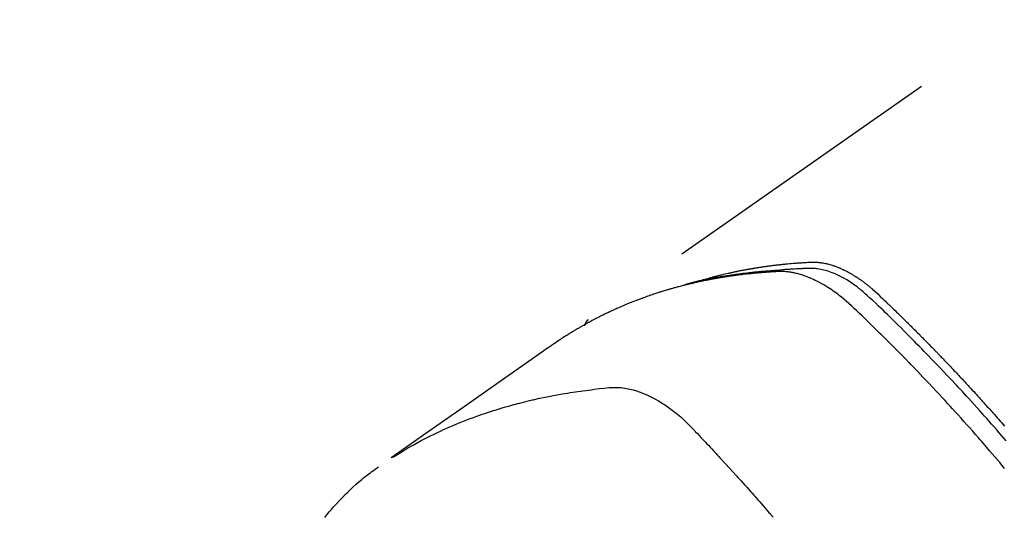
# Model space of a CAD drawing. Extents: x 28111 to 54233, y -10810 to -2410.
# Drawn here: x 43057 to 43100, y -3850 to -3829 of the extents above; entities that cross this region are included whole.
import ezdxf

# ---------------------------------------------------------------- set-up
doc = ezdxf.new("R2010")
doc.units = 0
doc.header["$LTSCALE"] = 50
doc.header["$MEASUREMENT"] = 0
doc.linetypes.add('HIDDEN', pattern=[0.375, 0.25, -0.125])
doc.layers.get('0').update_dxf_attribs({"linetype": 'CONTINUOUS'})
for name, color, linetype in [('150-機器', 8, 'CONTINUOUS'), ('160-文字', 254, 'CONTINUOUS'), ('166-寸法B', 11, 'CONTINUOUS')]:
    doc.layers.add(name, color=color, linetype=linetype)
doc.styles.add('KH001', font='txt')
doc.dimstyles.new('KH1xx030', dxfattribs={"dimscale": 30, "dimtxt": 2, "dimasz": 0.6, "dimexe": 0.3, "dimexo": 1.2, "dimgap": 0.5, "dimtad": 3, "dimdec": 1, "dimdsep": 46, "dimlunit": 6, "dimtxsty": 'KH001', "dimblk": 'DOT', "dimcen": 1, "dimdle": 1, "dimclrd": 256, "dimclre": 256, "dimclrt": 256, "dimadec": 0, "dimazin": 0, "dimtfac": 1, "dimtdec": 1, "dimtix": 1, "dimtmove": 2, "dimatfit": 3, "dimldrblk": 'CLOSEDBLANK', "dimfxl": 1, "dimtolj": 1, "dimtzin": 0, "dimlwd": -1, "dimlwe": -1, "dimarcsym": 0})

# ---------------------------------------------------------------- blocks, each defined once
blk = doc.blocks.new('_Dot')
at = {"color": 0, "linetype": 'ByBlock', "lineweight": -2}
blk.add_line((-0.5, 0), (-1, 0), dxfattribs=at)
at = {"color": 0, "linetype": 'ByBlock', "const_width": 0.5}
blk.add_lwpolyline([(-0.25, 0, 1), (0.25, 0, 1)], format="xyb", close=True, dxfattribs=at)
blk = doc.blocks.new('*D115')
at = {"layer": '166-寸法B', "transparency": 16777216}
for p, q in [((43033.312, -3640.365), (42639.413, -3640.365)), ((42648.413, -3658.365), (42648.413, -3897.365)), ((43140.897, -3915.365), (42639.413, -3915.365))]:
    blk.add_line(p, q, dxfattribs=at)
at = {"layer": '166-寸法B', "transparency": 16777216, "xscale": 18, "yscale": 18, "zscale": 18}
for p, rotation in [((42648.413, -3640.365), 90), ((42648.413, -3915.365), 270)]:
    blk.add_blockref('_Dot', p, dxfattribs=dict(at, rotation=rotation))
at = {"layer": '166-寸法B', "transparency": 16777216, "insert": (42603.413, -3777.865), "char_height": 60, "attachment_point": 5, "rotation": 90, "style": 'KH001'}
blk.add_mtext('\\A1;275', dxfattribs=at)
blk = doc.blocks.new('_ClosedBlank')
at = {"color": 0, "linetype": 'ByBlock', "lineweight": -2}
for p, q in [((-1, 0.1667), (0, 0)), ((-1, 0.1667), (-1, -0.1667)), ((0, 0), (-1, -0.1667))]:
    blk.add_line(p, q, dxfattribs=at)

msp = doc.modelspace()

# ---------------------------------------------------------------- linework, layer by layer
at = {"layer": '150-機器', "color": 13, "linetype": 'HIDDEN'}
msp.add_line((43142.038, -3799.278), (43081.695, -3841.531), dxfattribs=at)
for points in [[(43086.442, -3839.862), (43086.506, -3839.841), (43086.571, -3839.821), (43086.635, -3839.801), (43086.7, -3839.781), (43086.754, -3839.765), (43086.809, -3839.75), (43086.864, -3839.735), (43086.919, -3839.72), (43086.942, -3839.714), (43086.965, -3839.708), (43086.987, -3839.702), (43087.01, -3839.696), (43087.047, -3839.686), (43087.084, -3839.676), (43087.12, -3839.667), (43087.157, -3839.657), (43087.189, -3839.649), (43087.222, -3839.64), (43087.254, -3839.632), (43087.286, -3839.624), (43087.323, -3839.615), (43087.361, -3839.606), (43087.398, -3839.597), (43087.435, -3839.588), (43087.5, -3839.572), (43087.565, -3839.557), (43087.63, -3839.541), (43087.695, -3839.526), (43087.723, -3839.52), (43087.751, -3839.514), (43087.779, -3839.508), (43087.807, -3839.502), (43087.835, -3839.495), (43087.863, -3839.489), (43087.892, -3839.483), (43087.92, -3839.477), (43087.948, -3839.471), (43087.977, -3839.465), (43088.005, -3839.459), (43088.034, -3839.453), (43088.053, -3839.449), (43088.071, -3839.445), (43088.09, -3839.441), (43088.109, -3839.437), (43088.147, -3839.43), (43088.184, -3839.423), (43088.222, -3839.415), (43088.26, -3839.408), (43088.289, -3839.402), (43088.317, -3839.397), (43088.346, -3839.391), (43088.374, -3839.385), (43088.412, -3839.378), (43088.451, -3839.371), (43088.489, -3839.365), (43088.527, -3839.358), (43088.555, -3839.353), (43088.584, -3839.347), (43088.613, -3839.342), (43088.641, -3839.337), (43088.67, -3839.332), (43088.699, -3839.327), (43088.728, -3839.322), (43088.757, -3839.317), (43088.776, -3839.314), (43088.795, -3839.311), (43088.815, -3839.308), (43088.834, -3839.305), (43088.853, -3839.301), (43088.872, -3839.298), (43088.892, -3839.295), (43088.911, -3839.292), (43088.959, -3839.285), (43089.007, -3839.277), (43089.055, -3839.269), (43089.104, -3839.262), (43089.142, -3839.256), (43089.181, -3839.25), (43089.22, -3839.245), (43089.258, -3839.239), (43089.297, -3839.233), (43089.336, -3839.228), (43089.375, -3839.222), (43089.415, -3839.217), (43089.439, -3839.214), (43089.463, -3839.211), (43089.488, -3839.208), (43089.512, -3839.205), (43089.556, -3839.199), (43089.6, -3839.194), (43089.644, -3839.188), (43089.688, -3839.183), (43089.727, -3839.178), (43089.766, -3839.173), (43089.806, -3839.169), (43089.845, -3839.164), (43089.874, -3839.161), (43089.904, -3839.158), (43089.933, -3839.154), (43089.963, -3839.151), (43089.992, -3839.148), (43090.022, -3839.145), (43090.052, -3839.142), (43090.081, -3839.139), (43090.101, -3839.137), (43090.121, -3839.135), (43090.141, -3839.133), (43090.16, -3839.131), (43090.24, -3839.123), (43090.319, -3839.116), (43090.399, -3839.108), (43090.478, -3839.102), (43090.508, -3839.099), (43090.538, -3839.097), (43090.568, -3839.095), (43090.597, -3839.093), (43090.627, -3839.09), (43090.657, -3839.088), (43090.687, -3839.085), (43090.717, -3839.083), (43090.737, -3839.082), (43090.757, -3839.08), (43090.777, -3839.079), (43090.798, -3839.078), (43090.848, -3839.075), (43090.898, -3839.072), (43090.948, -3839.068), (43090.998, -3839.065), (43091.049, -3839.062), (43091.099, -3839.059), (43091.149, -3839.057), (43091.2, -3839.054), (43091.241, -3839.052), (43091.282, -3839.051), (43091.323, -3839.05), (43091.365, -3839.05), (43091.405, -3839.05), (43091.446, -3839.052), (43091.487, -3839.054), (43091.527, -3839.058), (43091.566, -3839.061), (43091.605, -3839.065), (43091.644, -3839.07), (43091.682, -3839.076), (43091.722, -3839.082), (43091.762, -3839.088), (43091.802, -3839.096), (43091.842, -3839.104), (43091.87, -3839.11), (43091.898, -3839.116), (43091.926, -3839.123), (43091.954, -3839.13), (43092.002, -3839.142), (43092.05, -3839.155), (43092.097, -3839.169), (43092.145, -3839.183), (43092.177, -3839.193), (43092.209, -3839.204), (43092.241, -3839.215), (43092.272, -3839.226), (43092.308, -3839.239), (43092.343, -3839.253), (43092.379, -3839.266), (43092.414, -3839.281), (43092.44, -3839.291), (43092.466, -3839.302), (43092.492, -3839.313), (43092.517, -3839.324), (43092.567, -3839.346), (43092.616, -3839.368), (43092.665, -3839.392), (43092.713, -3839.416), (43092.749, -3839.434), (43092.785, -3839.453), (43092.82, -3839.472), (43092.856, -3839.491), (43092.886, -3839.507), (43092.915, -3839.523), (43092.945, -3839.54), (43092.974, -3839.557), (43092.994, -3839.569), (43093.013, -3839.58), (43093.033, -3839.592), (43093.052, -3839.604), (43093.075, -3839.618), (43093.098, -3839.632), (43093.121, -3839.646), (43093.144, -3839.661), (43093.164, -3839.673), (43093.183, -3839.686), (43093.203, -3839.699), (43093.222, -3839.712), (43093.245, -3839.727), (43093.268, -3839.743), (43093.291, -3839.759), (43093.314, -3839.774), (43093.337, -3839.79), (43093.36, -3839.806), (43093.383, -3839.822), (43093.406, -3839.839), (43093.426, -3839.853), (43093.445, -3839.867), (43093.465, -3839.882), (43093.484, -3839.896), (43093.507, -3839.913), (43093.529, -3839.93), (43093.552, -3839.947), (43093.574, -3839.964), (43093.603, -3839.987), (43093.632, -3840.009), (43093.661, -3840.032), (43093.689, -3840.055), (43093.712, -3840.074), (43093.734, -3840.092), (43093.756, -3840.11), (43093.777, -3840.129), (43093.799, -3840.148), (43093.821, -3840.166), (43093.843, -3840.185), (43093.865, -3840.204), (43093.981, -3840.307), (43094.094, -3840.412), (43094.206, -3840.518), (43094.317, -3840.625), (43094.37, -3840.676), (43094.424, -3840.727), (43094.477, -3840.777), (43094.53, -3840.828), (43094.557, -3840.854), (43094.583, -3840.879), (43094.61, -3840.904), (43094.637, -3840.93), (43094.703, -3840.994), (43094.769, -3841.058), (43094.835, -3841.122), (43094.901, -3841.186), (43094.954, -3841.237), (43095.007, -3841.289), (43095.06, -3841.34), (43095.112, -3841.392), (43095.165, -3841.444), (43095.218, -3841.496), (43095.271, -3841.548), (43095.323, -3841.6), (43095.363, -3841.639), (43095.403, -3841.678), (43095.442, -3841.717), (43095.481, -3841.756), (43095.521, -3841.795), (43095.56, -3841.834), (43095.599, -3841.873), (43095.639, -3841.912), (43095.691, -3841.965), (43095.744, -3842.018), (43095.797, -3842.07), (43095.849, -3842.123), (43095.862, -3842.136), (43095.875, -3842.149), (43095.889, -3842.162), (43095.902, -3842.175), (43095.941, -3842.215), (43095.98, -3842.254), (43096.019, -3842.294), (43096.058, -3842.334), (43096.137, -3842.414), (43096.215, -3842.494), (43096.293, -3842.573), (43096.372, -3842.653), (43096.411, -3842.693), (43096.45, -3842.733), (43096.488, -3842.773), (43096.527, -3842.813), (43096.554, -3842.84), (43096.58, -3842.867), (43096.606, -3842.893), (43096.632, -3842.92), (43096.658, -3842.947), (43096.683, -3842.974), (43096.709, -3843.001), (43096.735, -3843.028), (43096.774, -3843.069), (43096.813, -3843.109), (43096.852, -3843.15), (43096.891, -3843.19), (43096.943, -3843.244), (43096.995, -3843.298), (43097.046, -3843.353), (43097.098, -3843.407), (43097.15, -3843.461), (43097.202, -3843.516), (43097.253, -3843.57), (43097.305, -3843.625), (43097.357, -3843.679), (43097.408, -3843.734), (43097.46, -3843.789), (43097.511, -3843.844), (43097.562, -3843.898), (43097.613, -3843.953), (43097.664, -3844.008), (43097.716, -3844.063), (43097.767, -3844.118), (43097.818, -3844.173), (43097.869, -3844.229), (43097.92, -3844.284), (43097.958, -3844.326), (43097.997, -3844.367), (43098.035, -3844.409), (43098.073, -3844.451), (43098.137, -3844.52), (43098.2, -3844.589), (43098.264, -3844.659), (43098.327, -3844.728), (43098.365, -3844.77), (43098.404, -3844.812), (43098.442, -3844.853), (43098.48, -3844.895), (43098.53, -3844.951), (43098.581, -3845.008), (43098.632, -3845.064), (43098.682, -3845.12), (43098.733, -3845.176), (43098.783, -3845.233), (43098.833, -3845.289), (43098.884, -3845.345), (43098.934, -3845.402), (43098.984, -3845.458), (43099.034, -3845.515), (43099.085, -3845.571), (43099.147, -3845.642), (43099.21, -3845.714), (43099.273, -3845.785), (43099.335, -3845.856), (43099.398, -3845.927), (43099.46, -3845.999), (43099.523, -3846.07)], [(43099.523, -3847.874), (43099.315, -3847.627), (43099.106, -3847.381), (43098.896, -3847.136), (43098.686, -3846.892), (43098.615, -3846.81), (43098.545, -3846.729), (43098.475, -3846.649), (43098.404, -3846.568), (43098.28, -3846.426), (43098.156, -3846.286), (43098.032, -3846.145), (43097.907, -3846.005), (43097.783, -3845.865), (43097.658, -3845.726), (43097.533, -3845.587), (43097.407, -3845.448), (43097.299, -3845.329), (43097.191, -3845.211), (43097.083, -3845.093), (43096.975, -3844.975), (43096.848, -3844.838), (43096.721, -3844.701), (43096.594, -3844.565), (43096.467, -3844.429), (43096.248, -3844.197), (43096.029, -3843.965), (43095.809, -3843.735), (43095.588, -3843.506), (43095.551, -3843.468), (43095.515, -3843.43), (43095.478, -3843.393), (43095.441, -3843.355), (43095.312, -3843.222), (43095.182, -3843.09), (43095.052, -3842.958), (43094.922, -3842.826), (43094.793, -3842.696), (43094.662, -3842.565), (43094.532, -3842.435), (43094.401, -3842.305), (43094.345, -3842.249), (43094.289, -3842.194), (43094.233, -3842.138), (43094.176, -3842.083), (43093.989, -3841.899), (43093.801, -3841.717), (43093.613, -3841.535), (43093.424, -3841.353), (43093.311, -3841.244), (43093.198, -3841.136), (43093.084, -3841.029), (43092.969, -3840.922), (43092.862, -3840.824), (43092.752, -3840.727), (43092.642, -3840.632), (43092.529, -3840.539), (43092.464, -3840.487), (43092.397, -3840.435), (43092.33, -3840.385), (43092.262, -3840.335), (43092.196, -3840.288), (43092.128, -3840.242), (43092.061, -3840.196), (43091.993, -3840.152), (43091.963, -3840.132), (43091.933, -3840.113), (43091.904, -3840.095), (43091.874, -3840.076), (43091.819, -3840.043), (43091.764, -3840.011), (43091.709, -3839.979), (43091.653, -3839.948), (43091.615, -3839.928), (43091.577, -3839.908), (43091.539, -3839.888), (43091.501, -3839.869), (43091.426, -3839.832), (43091.351, -3839.796), (43091.275, -3839.761), (43091.198, -3839.728), (43091.136, -3839.702), (43091.073, -3839.678), (43091.01, -3839.654), (43090.947, -3839.632), (43090.894, -3839.614), (43090.841, -3839.597), (43090.787, -3839.581), (43090.734, -3839.566), (43090.689, -3839.554), (43090.645, -3839.542), (43090.6, -3839.532), (43090.555, -3839.521), (43090.519, -3839.514), (43090.484, -3839.506), (43090.448, -3839.5), (43090.411, -3839.493), (43090.376, -3839.487), (43090.341, -3839.482), (43090.306, -3839.477), (43090.27, -3839.473), (43090.217, -3839.467), (43090.163, -3839.461), (43090.11, -3839.458), (43090.056, -3839.455), (43090.015, -3839.454), (43089.974, -3839.453), (43089.933, -3839.453), (43089.892, -3839.454), (43089.859, -3839.455), (43089.827, -3839.456), (43089.794, -3839.458), (43089.761, -3839.459), (43089.725, -3839.461), (43089.689, -3839.463), (43089.653, -3839.466), (43089.617, -3839.468), (43089.574, -3839.47), (43089.531, -3839.473), (43089.488, -3839.475), (43089.445, -3839.478), (43089.409, -3839.481), (43089.374, -3839.483), (43089.338, -3839.486), (43089.302, -3839.488), (43089.266, -3839.491), (43089.231, -3839.494), (43089.195, -3839.497), (43089.159, -3839.499), (43089.124, -3839.502), (43089.088, -3839.505), (43089.052, -3839.508), (43089.017, -3839.511), (43088.981, -3839.514), (43088.946, -3839.517), (43088.911, -3839.52), (43088.875, -3839.523), (43088.83, -3839.527), (43088.785, -3839.532), (43088.74, -3839.536), (43088.695, -3839.541), (43088.655, -3839.545), (43088.616, -3839.549), (43088.576, -3839.554), (43088.537, -3839.558), (43088.501, -3839.562), (43088.466, -3839.565), (43088.431, -3839.569), (43088.396, -3839.573), (43088.333, -3839.58), (43088.27, -3839.588), (43088.207, -3839.596), (43088.144, -3839.604), (43088.123, -3839.607), (43088.102, -3839.609), (43088.081, -3839.612), (43088.06, -3839.615), (43088.019, -3839.621), (43087.977, -3839.626), (43087.935, -3839.632), (43087.894, -3839.638), (43087.859, -3839.643), (43087.824, -3839.647), (43087.79, -3839.652), (43087.755, -3839.657), (43087.728, -3839.661), (43087.7, -3839.666), (43087.673, -3839.67), (43087.645, -3839.674), (43087.611, -3839.68), (43087.576, -3839.685), (43087.542, -3839.69), (43087.507, -3839.696), (43087.48, -3839.7), (43087.452, -3839.704), (43087.425, -3839.709), (43087.397, -3839.713), (43087.37, -3839.718), (43087.343, -3839.723), (43087.315, -3839.728), (43087.288, -3839.732), (43087.267, -3839.736), (43087.247, -3839.739), (43087.226, -3839.742), (43087.206, -3839.746), (43087.165, -3839.753), (43087.124, -3839.76), (43087.083, -3839.768), (43087.042, -3839.776), (43087.015, -3839.781), (43086.988, -3839.786), (43086.961, -3839.791), (43086.933, -3839.797), (43086.9, -3839.803), (43086.866, -3839.809), (43086.832, -3839.816), (43086.798, -3839.822), (43086.771, -3839.827), (43086.744, -3839.833), (43086.717, -3839.838), (43086.69, -3839.844), (43086.65, -3839.852), (43086.609, -3839.861), (43086.569, -3839.869), (43086.529, -3839.877), (43086.502, -3839.883), (43086.475, -3839.889), (43086.448, -3839.894), (43086.421, -3839.9), (43086.381, -3839.909), (43086.341, -3839.918), (43086.301, -3839.927), (43086.261, -3839.936), (43086.228, -3839.944), (43086.195, -3839.951), (43086.162, -3839.959), (43086.129, -3839.967), (43086.102, -3839.973), (43086.075, -3839.979), (43086.048, -3839.985), (43086.022, -3839.992), (43085.982, -3840.001), (43085.942, -3840.011), (43085.903, -3840.021), (43085.863, -3840.031), (43085.83, -3840.039), (43085.797, -3840.048), (43085.764, -3840.056), (43085.731, -3840.064), (43085.685, -3840.076), (43085.639, -3840.088), (43085.594, -3840.101), (43085.548, -3840.113), (43085.509, -3840.124), (43085.47, -3840.134), (43085.43, -3840.145), (43085.391, -3840.156), (43085.352, -3840.166), (43085.313, -3840.177), (43085.274, -3840.188), (43085.235, -3840.199), (43085.21, -3840.207), (43085.184, -3840.214), (43085.158, -3840.222), (43085.132, -3840.23), (43085.093, -3840.242), (43085.055, -3840.253), (43085.016, -3840.264), (43084.978, -3840.276), (43084.939, -3840.288), (43084.9, -3840.299), (43084.862, -3840.311), (43084.823, -3840.323), (43084.798, -3840.331), (43084.772, -3840.339), (43084.746, -3840.348), (43084.721, -3840.356), (43084.683, -3840.368), (43084.644, -3840.381), (43084.606, -3840.393), (43084.568, -3840.406), (43084.505, -3840.427), (43084.441, -3840.448), (43084.378, -3840.469), (43084.315, -3840.491), (43084.264, -3840.508), (43084.214, -3840.526), (43084.164, -3840.544), (43084.114, -3840.562), (43084.076, -3840.575), (43084.039, -3840.589), (43084.002, -3840.603), (43083.965, -3840.616), (43083.927, -3840.63), (43083.89, -3840.644), (43083.852, -3840.658), (43083.815, -3840.672), (43083.765, -3840.692), (43083.716, -3840.711), (43083.667, -3840.731), (43083.617, -3840.75), (43083.58, -3840.765), (43083.543, -3840.779), (43083.506, -3840.794), (43083.469, -3840.808), (43083.433, -3840.823), (43083.396, -3840.838), (43083.359, -3840.853), (43083.323, -3840.869), (43083.262, -3840.894), (43083.201, -3840.92), (43083.141, -3840.946), (43083.08, -3840.973), (43083.032, -3840.994), (43082.984, -3841.015), (43082.936, -3841.036), (43082.888, -3841.058), (43082.864, -3841.068), (43082.84, -3841.079), (43082.815, -3841.09), (43082.791, -3841.101), (43082.744, -3841.122), (43082.696, -3841.144), (43082.648, -3841.166), (43082.601, -3841.189), (43082.577, -3841.2), (43082.554, -3841.212), (43082.53, -3841.223), (43082.506, -3841.234), (43082.471, -3841.252), (43082.435, -3841.269), (43082.4, -3841.286), (43082.365, -3841.303), (43082.341, -3841.315), (43082.318, -3841.326), (43082.295, -3841.338), (43082.271, -3841.349), (43082.236, -3841.367), (43082.201, -3841.384), (43082.166, -3841.402), (43082.131, -3841.42), (43082.084, -3841.444), (43082.038, -3841.468), (43081.992, -3841.492), (43081.945, -3841.517), (43081.911, -3841.535), (43081.876, -3841.553), (43081.842, -3841.572), (43081.807, -3841.59), (43081.784, -3841.603), (43081.761, -3841.615), (43081.738, -3841.628), (43081.715, -3841.64), (43081.692, -3841.652), (43081.669, -3841.665), (43081.646, -3841.677), (43081.623, -3841.69), (43081.61, -3841.697), (43081.596, -3841.705), (43081.583, -3841.713), (43081.569, -3841.72), (43081.537, -3841.739), (43081.505, -3841.757), (43081.473, -3841.775), (43081.441, -3841.793), (43081.407, -3841.812), (43081.373, -3841.831), (43081.339, -3841.851), (43081.306, -3841.871), (43081.283, -3841.884), (43081.261, -3841.897), (43081.239, -3841.91), (43081.216, -3841.924), (43081.194, -3841.937), (43081.171, -3841.95), (43081.149, -3841.963), (43081.127, -3841.977), (43081.104, -3841.99), (43081.082, -3842.004), (43081.059, -3842.017), (43081.037, -3842.031), (43081.026, -3842.038), (43081.015, -3842.045), (43081.004, -3842.051), (43080.993, -3842.058), (43080.96, -3842.079), (43080.927, -3842.099), (43080.894, -3842.12), (43080.861, -3842.141), (43080.839, -3842.155), (43080.817, -3842.169), (43080.795, -3842.182), (43080.773, -3842.196), (43080.751, -3842.21), (43080.729, -3842.224), (43080.707, -3842.238), (43080.685, -3842.252), (43080.63, -3842.287), (43080.576, -3842.322), (43080.521, -3842.358), (43080.467, -3842.394), (43080.413, -3842.431), (43080.359, -3842.468), (43080.306, -3842.504), (43080.252, -3842.541), (43080.216, -3842.566), (43080.18, -3842.591), (43080.144, -3842.616), (43080.108, -3842.641), (43080.035, -3842.692), (43079.962, -3842.743), (43079.889, -3842.794), (43079.816, -3842.845), (43078.183, -3843.992), (43076.548, -3845.136), (43074.913, -3846.28), (43073.278, -3847.424)], [(43099.584, -3846.687), (43099.486, -3846.574), (43099.389, -3846.461), (43099.291, -3846.348), (43099.184, -3846.225), (43099.076, -3846.102), (43098.967, -3845.979), (43098.859, -3845.856), (43098.76, -3845.745), (43098.662, -3845.633), (43098.563, -3845.523), (43098.464, -3845.412), (43098.345, -3845.279), (43098.226, -3845.147), (43098.107, -3845.015), (43097.987, -3844.884), (43097.897, -3844.785), (43097.807, -3844.687), (43097.716, -3844.589), (43097.626, -3844.491), (43097.575, -3844.437), (43097.525, -3844.383), (43097.475, -3844.329), (43097.424, -3844.274), (43097.253, -3844.091), (43097.081, -3843.909), (43096.909, -3843.727), (43096.736, -3843.545), (43096.624, -3843.428), (43096.511, -3843.312), (43096.399, -3843.195), (43096.286, -3843.079), (43096.184, -3842.974), (43096.082, -3842.869), (43095.979, -3842.764), (43095.876, -3842.659), (43095.774, -3842.554), (43095.671, -3842.45), (43095.568, -3842.345), (43095.465, -3842.241), (43095.341, -3842.117), (43095.217, -3841.992), (43095.093, -3841.868), (43094.968, -3841.745), (43094.854, -3841.632), (43094.74, -3841.519), (43094.625, -3841.407), (43094.511, -3841.294), (43094.417, -3841.203), (43094.324, -3841.111), (43094.23, -3841.02), (43094.135, -3840.93), (43094.008, -3840.813), (43093.879, -3840.697), (43093.75, -3840.582), (43093.622, -3840.467), (43093.566, -3840.416), (43093.511, -3840.365), (43093.454, -3840.314), (43093.398, -3840.265), (43093.352, -3840.226), (43093.306, -3840.188), (43093.259, -3840.151), (43093.212, -3840.114), (43093.156, -3840.071), (43093.1, -3840.03), (43093.043, -3839.989), (43092.986, -3839.949), (43092.882, -3839.88), (43092.776, -3839.815), (43092.669, -3839.752), (43092.56, -3839.692), (43092.474, -3839.648), (43092.386, -3839.606), (43092.298, -3839.566), (43092.209, -3839.529), (43092.141, -3839.502), (43092.072, -3839.476), (43092.003, -3839.452), (43091.933, -3839.43), (43091.865, -3839.41), (43091.796, -3839.392), (43091.727, -3839.375), (43091.658, -3839.361), (43091.597, -3839.349), (43091.536, -3839.339), (43091.475, -3839.331), (43091.414, -3839.325), (43091.335, -3839.321), (43091.257, -3839.32), (43091.179, -3839.321), (43091.1, -3839.324), (43091.063, -3839.325), (43091.027, -3839.326), (43090.99, -3839.328), (43090.954, -3839.329), (43090.912, -3839.33), (43090.869, -3839.332), (43090.827, -3839.333), (43090.785, -3839.335), (43090.697, -3839.339), (43090.609, -3839.344), (43090.521, -3839.349), (43090.433, -3839.354), (43090.397, -3839.356), (43090.361, -3839.358), (43090.325, -3839.36), (43090.288, -3839.363), (43090.239, -3839.366), (43090.19, -3839.369), (43090.14, -3839.373), (43090.091, -3839.378), (43090.028, -3839.385), (43089.964, -3839.393), (43089.901, -3839.4), (43089.838, -3839.406), (43089.79, -3839.41), (43089.741, -3839.413), (43089.693, -3839.415), (43089.644, -3839.418), (43089.61, -3839.42), (43089.577, -3839.422), (43089.543, -3839.425), (43089.509, -3839.427), (43089.409, -3839.435), (43089.308, -3839.442), (43089.207, -3839.451), (43089.107, -3839.459), (43089.054, -3839.464), (43089.002, -3839.469), (43088.949, -3839.474), (43088.896, -3839.479), (43088.859, -3839.483), (43088.821, -3839.487), (43088.783, -3839.491), (43088.745, -3839.495), (43088.707, -3839.499), (43088.669, -3839.503), (43088.631, -3839.508), (43088.593, -3839.512), (43088.541, -3839.518), (43088.49, -3839.524), (43088.438, -3839.531), (43088.386, -3839.537), (43088.329, -3839.544), (43088.272, -3839.551), (43088.216, -3839.559), (43088.159, -3839.567), (43088.122, -3839.572), (43088.084, -3839.577), (43088.047, -3839.582), (43088.009, -3839.587), (43087.972, -3839.593), (43087.935, -3839.598), (43087.897, -3839.603), (43087.86, -3839.608), (43087.822, -3839.614), (43087.785, -3839.619), (43087.748, -3839.625), (43087.711, -3839.631), (43087.637, -3839.642), (43087.562, -3839.654), (43087.488, -3839.665), (43087.414, -3839.677), (43087.386, -3839.682), (43087.358, -3839.686), (43087.33, -3839.691), (43087.302, -3839.695), (43087.256, -3839.703), (43087.21, -3839.711), (43087.163, -3839.719), (43087.117, -3839.726), (43087.066, -3839.735), (43087.015, -3839.745), (43086.965, -3839.754), (43086.914, -3839.764), (43086.855, -3839.775), (43086.795, -3839.787), (43086.736, -3839.799), (43086.677, -3839.811), (43086.65, -3839.816), (43086.623, -3839.822), (43086.596, -3839.828), (43086.569, -3839.834), (43086.515, -3839.846), (43086.461, -3839.858), (43086.406, -3839.871), (43086.352, -3839.883), (43086.312, -3839.893), (43086.272, -3839.903), (43086.232, -3839.913), (43086.191, -3839.923), (43086.165, -3839.93), (43086.138, -3839.937), (43086.111, -3839.944), (43086.085, -3839.951), (43086.028, -3839.967), (43085.971, -3839.983), (43085.914, -3840), (43085.858, -3840.016)], [(43081.706, -3841.523), (43081.705, -3841.524), (43081.702, -3841.526), (43081.701, -3841.527), (43081.699, -3841.528), (43081.697, -3841.529), (43081.695, -3841.531), (43081.693, -3841.532), (43081.692, -3841.533), (43081.69, -3841.534), (43081.687, -3841.536), (43081.686, -3841.538), (43081.685, -3841.539), (43081.683, -3841.54), (43081.681, -3841.542), (43081.679, -3841.543), (43081.678, -3841.545), (43081.676, -3841.546), (43081.674, -3841.548), (43081.672, -3841.549), (43081.671, -3841.551), (43081.67, -3841.552), (43081.667, -3841.554), (43081.666, -3841.556), (43081.664, -3841.557), (43081.663, -3841.559), (43081.661, -3841.561), (43081.659, -3841.562), (43081.658, -3841.564), (43081.657, -3841.565), (43081.656, -3841.567), (43081.653, -3841.569), (43081.652, -3841.571), (43081.65, -3841.572), (43081.649, -3841.574), (43081.647, -3841.575), (43081.646, -3841.577), (43081.644, -3841.579), (43081.643, -3841.58), (43081.641, -3841.582), (43081.64, -3841.584), (43081.639, -3841.586), (43081.637, -3841.587), (43081.636, -3841.589), (43081.635, -3841.591), (43081.632, -3841.593), (43081.631, -3841.595), (43081.63, -3841.597), (43081.629, -3841.598), (43081.628, -3841.6), (43081.626, -3841.602), (43081.625, -3841.604), (43081.623, -3841.606), (43081.622, -3841.608), (43081.621, -3841.609), (43081.62, -3841.611), (43081.619, -3841.613), (43081.617, -3841.616), (43081.615, -3841.617), (43081.614, -3841.619), (43081.613, -3841.621), (43081.612, -3841.623), (43081.611, -3841.625), (43081.61, -3841.627), (43081.608, -3841.629), (43081.607, -3841.631), (43081.606, -3841.633), (43081.605, -3841.635), (43081.604, -3841.637), (43081.603, -3841.639), (43081.602, -3841.641), (43081.601, -3841.643), (43081.6, -3841.645), (43081.598, -3841.647), (43081.597, -3841.65), (43081.596, -3841.652), (43081.594, -3841.654), (43081.594, -3841.656), (43081.593, -3841.658), (43081.592, -3841.66), (43081.591, -3841.662), (43081.59, -3841.664), (43081.589, -3841.666), (43081.588, -3841.669), (43081.587, -3841.671), (43081.586, -3841.673), (43081.585, -3841.675), (43081.584, -3841.678), (43081.583, -3841.68), (43081.582, -3841.681), (43081.581, -3841.683), (43081.581, -3841.686), (43081.58, -3841.688), (43081.579, -3841.69), (43081.578, -3841.693), (43081.577, -3841.695), (43081.577, -3841.698), (43081.576, -3841.7), (43081.575, -3841.702), (43081.574, -3841.704), (43081.573, -3841.706), (43081.572, -3841.709), (43081.571, -3841.711), (43081.572, -3841.713), (43081.571, -3841.715), (43081.57, -3841.718), (43081.569, -3841.72), (43081.569, -3841.723), (43081.568, -3841.725), (43081.567, -3841.727), (43081.566, -3841.729), (43081.566, -3841.732), (43081.565, -3841.734), (43081.565, -3841.736), (43081.564, -3841.739), (43081.563, -3841.741), (43081.563, -3841.744), (43081.563, -3841.746), (43081.562, -3841.748), (43081.562, -3841.751), (43081.561, -3841.754), (43081.56, -3841.756), (43081.56, -3841.758), (43081.56, -3841.761), (43081.559, -3841.763), (43081.558, -3841.765), (43081.559, -3841.768), (43081.558, -3841.77)], [(43073.35, -3847.393), (43073.566, -3847.26), (43073.784, -3847.129), (43074.002, -3846.999), (43074.222, -3846.873), (43074.393, -3846.779), (43074.566, -3846.686), (43074.74, -3846.596), (43074.915, -3846.508), (43075.001, -3846.465), (43075.088, -3846.422), (43075.175, -3846.38), (43075.262, -3846.338), (43075.395, -3846.276), (43075.528, -3846.215), (43075.662, -3846.155), (43075.796, -3846.097), (43075.941, -3846.034), (43076.087, -3845.973), (43076.233, -3845.913), (43076.38, -3845.854), (43076.523, -3845.798), (43076.665, -3845.744), (43076.808, -3845.691), (43076.952, -3845.639), (43077.066, -3845.598), (43077.18, -3845.558), (43077.294, -3845.519), (43077.409, -3845.481), (43077.532, -3845.441), (43077.655, -3845.401), (43077.778, -3845.362), (43077.902, -3845.324), (43078.038, -3845.284), (43078.174, -3845.244), (43078.31, -3845.205), (43078.447, -3845.167), (43078.53, -3845.144), (43078.614, -3845.122), (43078.697, -3845.099), (43078.781, -3845.078), (43078.887, -3845.05), (43078.994, -3845.023), (43079.1, -3844.997), (43079.207, -3844.972), (43079.259, -3844.959), (43079.311, -3844.947), (43079.363, -3844.935), (43079.415, -3844.924), (43079.565, -3844.89), (43079.715, -3844.858), (43079.865, -3844.827), (43080.016, -3844.796), (43080.16, -3844.768), (43080.305, -3844.741), (43080.45, -3844.714), (43080.595, -3844.689), (43080.711, -3844.669), (43080.827, -3844.65), (43080.943, -3844.632), (43081.059, -3844.614), (43081.164, -3844.598), (43081.27, -3844.582), (43081.375, -3844.567), (43081.48, -3844.552), (43081.603, -3844.536), (43081.725, -3844.521), (43081.848, -3844.506), (43081.97, -3844.491), (43082.185, -3844.462), (43082.4, -3844.437), (43082.615, -3844.417), (43082.83, -3844.408), (43082.925, -3844.409), (43083.02, -3844.412), (43083.115, -3844.419), (43083.209, -3844.429), (43083.352, -3844.45), (43083.493, -3844.479), (43083.633, -3844.514), (43083.772, -3844.555), (43083.887, -3844.593), (43084, -3844.634), (43084.112, -3844.679), (43084.222, -3844.727), (43084.392, -3844.807), (43084.558, -3844.894), (43084.722, -3844.987), (43084.882, -3845.084), (43084.916, -3845.106), (43084.95, -3845.128), (43084.984, -3845.15), (43085.018, -3845.173), (43085.249, -3845.333), (43085.473, -3845.504), (43085.689, -3845.685), (43085.894, -3845.877), (43085.949, -3845.933), (43086.004, -3845.991), (43086.059, -3846.048), (43086.113, -3846.106), (43086.141, -3846.134), (43086.168, -3846.163), (43086.196, -3846.192), (43086.223, -3846.221), (43086.244, -3846.242), (43086.264, -3846.264), (43086.285, -3846.285), (43086.305, -3846.307), (43086.381, -3846.386), (43086.456, -3846.466), (43086.532, -3846.545), (43086.607, -3846.624), (43086.669, -3846.69), (43086.73, -3846.755), (43086.792, -3846.821), (43086.853, -3846.886), (43086.926, -3846.964), (43086.993, -3847.034), (43087.072, -3847.119), (43087.18, -3847.237), (43087.214, -3847.274), (43087.244, -3847.306), (43087.263, -3847.327), (43087.262, -3847.326), (43087.257, -3847.319), (43087.249, -3847.311), (43087.242, -3847.303), (43087.235, -3847.296), (43087.231, -3847.291), (43087.256, -3847.318), (43087.297, -3847.363), (43087.343, -3847.414), (43087.589, -3847.682), (43087.758, -3847.867), (43087.896, -3848.018), (43088.049, -3848.186), (43088.117, -3848.26), (43088.185, -3848.335), (43088.252, -3848.41), (43088.32, -3848.485), (43088.407, -3848.583), (43088.495, -3848.681), (43088.583, -3848.779), (43088.67, -3848.877), (43088.724, -3848.938), (43088.778, -3848.998), (43088.832, -3849.059), (43088.886, -3849.119), (43088.967, -3849.211), (43089.047, -3849.302), (43089.127, -3849.393), (43089.207, -3849.485), (43089.281, -3849.569), (43089.354, -3849.654), (43089.428, -3849.739), (43089.502, -3849.823), (43089.542, -3849.869), (43089.582, -3849.915), (43089.622, -3849.961)], [(43070.441, -3849.971), (43070.536, -3849.853), (43070.633, -3849.736), (43070.726, -3849.628), (43070.82, -3849.521), (43070.915, -3849.415), (43071.012, -3849.31), (43071.031, -3849.289), (43071.05, -3849.268), (43071.07, -3849.248), (43071.089, -3849.227), (43071.201, -3849.111), (43071.315, -3848.996), (43071.43, -3848.883), (43071.546, -3848.771), (43071.664, -3848.661), (43071.784, -3848.553), (43071.905, -3848.447), (43072.028, -3848.343), (43072.102, -3848.283), (43072.176, -3848.224), (43072.251, -3848.165), (43072.326, -3848.108), (43072.395, -3848.057), (43072.463, -3848.006), (43072.533, -3847.956), (43072.602, -3847.907), (43072.641, -3847.88), (43072.68, -3847.854), (43072.719, -3847.827), (43072.759, -3847.8)]]:
    msp.add_lwpolyline(points, dxfattribs=at)

# ---------------------------------------------------------------- dimensions: what is measured, and where the dimension line sits
at = {"layer": '166-寸法B'}
dim = msp.add_linear_dim(base=(42648.413, -3915.365), p1=(43069.312, -3640.365), p2=(43176.897, -3915.365), angle=90, dimstyle='KH1xx030', dxfattribs=at)
dim.commit()
dim.dimension.update_dxf_attribs({"geometry": '*D115', "text_midpoint": (42603.413, -3777.865)})

# ---------------------------------------------------------------- leaders
at = {"layer": '160-文字', "annotation_type": 0, "has_hookline": 1, "hookline_direction": 1}
for points, text_width in [([(43812.263, -3690.439), (43611.892, -5600.006), (43593.892, -5600.006)], 1240.203), ([(44082.263, -3697.2), (43862.541, -5872.749), (43844.541, -5872.749)], 1630.051), ([(43189.312, -3702.983), (43125.823, -5297.689), (43107.823, -5297.689)], 963.959)]:
    msp.add_leader(points, dimstyle='KH1xx030', override={"dimgap": 0.5, "dimtad": 1}, dxfattribs=dict(at, text_width=text_width))

doc.saveas('drawing.dxf')
